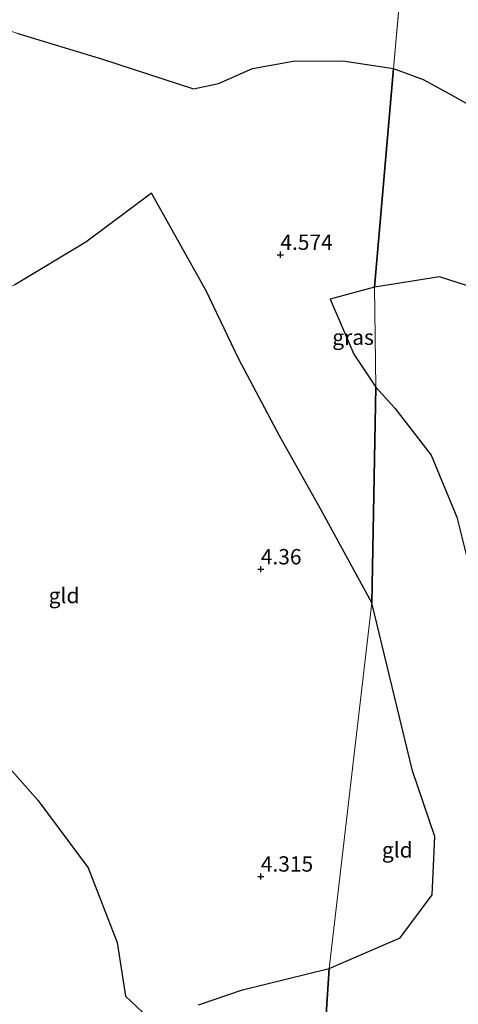
# Model space of a CAD drawing. Units: metres. Extents: x 219998 to 230004, y 502956 to 506252.
# Drawn here: x 224161 to 224232, y 503529 to 503689 of the extents above; entities that cross this region are included whole.
import ezdxf
from ezdxf.enums import TextEntityAlignment as Align

# ---------------------------------------------------------------- set-up
doc = ezdxf.new("R2010")
doc.units = ezdxf.units.M
doc.layers.get('0').update_dxf_attribs({"lineweight": 25})
doc.layers.add('B-ME-GR-BOS-GV-B6', color=10, linetype='Continuous')
doc.layers.add('B-ME-GW-HOOGTEPUNT-S-B1', color=10, linetype='Continuous')
for name, color, linetype, lineweight in [('B-ME-IE-GRASLAND-GV-B6', 93, 'Continuous', 18), ('B-ME-IE-GRONDWERKLIJN-GROND_INGERICHT-GV-B6', 253, 'Continuous', 18), ('B-ME-IE-HULPGEOMETRIE-L-B1', 53, 'Continuous', 18)]:
    doc.layers.add(name, color=color, linetype=linetype, lineweight=lineweight)
doc.styles.add('NLCS-ISO', font='NLCS-ISO.TTF')

# ---------------------------------------------------------------- blocks, each defined once
blk = doc.blocks.new('hoogtepunt')
for p, q in [((-0.5, 0), (0.5, 0)), ((0, 0.5), (0, -0.5))]:
    blk.add_line(p, q)

msp = doc.modelspace()

# ---------------------------------------------------------------- linework, layer by layer
at = {"layer": 'B-ME-GR-BOS-GV-B6'}
for points in [[(224160.316, 503687.246, 4.42), (224174.243, 503683.022, 4.532), (224189.032, 503678.179, 4.645), (224193.098, 503679.024, 4.69), (224198.668, 503681.501, 4.623), (224205.24, 503682.665, 4.532), (224213.367, 503682.712, 4.532), (224221.591, 503681.509, 4.532), (224218.526, 503645.875, 4.592), (224211.284, 503643.944, 4.502), (224215.131, 503634.993, 4.649), (224218.738, 503629.635, 4.649), (224218.086, 503594.522, 4.376), (224209.723, 503609.843, 4.331), (224203.066, 503621.693, 4.467), (224196.442, 503634.18, 4.422), (224191.103, 503645.277, 4.354), (224182.197, 503661.201, 4.579), (224171.524, 503653.207, 4.467), (224159.996, 503646.294, 4.331)], [(224205.785, 503453.419, 4.445), (224211.11, 503535.028, 4.422), (224222.673, 503539.993, 4.444), (224227.909, 503546.995, 4.625), (224228.31, 503556.505, 4.467), (224224.692, 503567.188, 4.467), (224218.086, 503594.522, 4.376), (224218.738, 503629.635, 4.649), (224221.801, 503626.223, 4.683), (224227.695, 503618.579, 4.615), (224231.901, 503608.459, 4.66), (224234.211, 503599.151, 4.592), (224238.695, 503591.448, 4.592), (224244.641, 503591.412, 4.592), (224254.512, 503595.117, 4.547), (224261.445, 503600.213, 4.615), (224259.946, 503616.628, 4.547), (224255.309, 503630.686, 4.524), (224251.782, 503642.244, 4.66), (224247.266, 503646.687, 4.592), (224235.126, 503645.62, 4.615), (224229.082, 503647.58, 4.57), (224218.526, 503645.875, 4.592), (224221.591, 503681.509, 4.532)], [(224221.591, 503681.509, 4.532), (224226.418, 503679.681, 4.566), (224230.71, 503677.368, 4.578), (224235.923, 503674.442, 4.521)], [(224144.498, 503583.6, 4.162), (224145.617, 503583.471, 4.196), (224146.719, 503583.646, 4.241), (224157.045, 503569.884, 4.241), (224163.714, 503562.394, 4.343), (224171.922, 503551.406, 4.399), (224176.627, 503539.239, 4.365), (224177.966, 503530.499, 4.343), (224181.667, 503527.055, 4.275)], [(224189.842, 503529.1, 4.399), (224197.02, 503531.522, 4.332), (224211.11, 503535.028, 4.422), (224205.785, 503453.419, 4.445)]]:
    msp.add_polyline3d(points, dxfattribs=at)
at = {"layer": 'B-ME-IE-GRASLAND-GV-B6'}
for points in [[(224218.526, 503645.875, 4.592), (224229.082, 503647.58, 4.57), (224235.126, 503645.62, 4.615), (224247.266, 503646.687, 4.592), (224251.782, 503642.244, 4.66), (224255.309, 503630.686, 4.524), (224259.946, 503616.628, 4.547), (224261.445, 503600.213, 4.615), (224254.512, 503595.117, 4.547), (224244.641, 503591.412, 4.592), (224238.695, 503591.448, 4.592), (224234.211, 503599.151, 4.592), (224231.901, 503608.459, 4.66), (224227.695, 503618.579, 4.615), (224221.801, 503626.223, 4.683), (224218.738, 503629.635, 4.649), (224218.526, 503645.875, 4.592)], [(224218.526, 503645.875, 4.592), (224218.738, 503629.635, 4.649), (224215.131, 503634.993, 4.649), (224211.284, 503643.944, 4.502), (224218.526, 503645.875, 4.592)]]:
    msp.add_polyline3d(points, dxfattribs=at)
at = {"layer": 'B-ME-IE-GRONDWERKLIJN-GROND_INGERICHT-GV-B6'}
for points in [[(224224.233, 503711.51, 4.329), (224221.591, 503681.509, 4.532), (224213.367, 503682.712, 4.532), (224205.24, 503682.665, 4.532), (224198.668, 503681.501, 4.623), (224193.098, 503679.024, 4.69), (224189.032, 503678.179, 4.645), (224174.243, 503683.022, 4.532), (224160.316, 503687.246, 4.42), (224143.497, 503692.992, 4.284), (224127.239, 503698.453, 4.172), (224105.267, 503705.803, 4.059), (224091.112, 503709.304, 4.149), (224081.947, 503711.449, 3.969), (224070.018, 503714.47, 3.924), (224058.582, 503719.637, 3.856), (224043.525, 503726.122, 3.788), (224026.923, 503734.522, 3.833)], [(224224.233, 503711.51, 4.329), (224228.208, 503705.662, 4.307), (224232.433, 503699.051, 4.296), (224235.759, 503693.819, 4.352), (224238.607, 503687.987, 4.25), (224241.842, 503681.225, 4.341), (224245.575, 503674.685, 4.341), (224250.416, 503664.638, 4.442), (224247.133, 503667.12, 4.476), (224242.435, 503670.117, 4.589), (224235.923, 503674.442, 4.521), (224230.71, 503677.368, 4.578), (224226.418, 503679.681, 4.566), (224221.591, 503681.509, 4.532), (224224.233, 503711.51, 4.329)], [(224181.667, 503527.055, 4.275), (224177.966, 503530.499, 4.343), (224176.627, 503539.239, 4.365), (224171.922, 503551.406, 4.399), (224163.714, 503562.394, 4.343), (224157.045, 503569.884, 4.241), (224146.719, 503583.646, 4.241), (224144.847, 503585.754, 4.264), (224136.713, 503595.237, 4.219), (224129.538, 503603.522, 4.196), (224121.006, 503614.287, 4.264), (224113.454, 503622.99, 4.061), (224118.731, 503626.599, 4.106), (224128.351, 503632.428, 4.151), (224137.7, 503637.01, 4.174), (224149.373, 503641.777, 4.151), (224159.996, 503646.294, 4.331), (224171.524, 503653.207, 4.467), (224182.197, 503661.201, 4.579), (224191.103, 503645.277, 4.354), (224196.442, 503634.18, 4.422), (224203.066, 503621.693, 4.467), (224209.723, 503609.843, 4.331), (224218.086, 503594.522, 4.376)], [(224218.086, 503594.522, 4.376), (224211.11, 503535.028, 4.422), (224197.02, 503531.522, 4.332), (224189.842, 503529.1, 4.399)], [(224222.673, 503539.993, 4.444), (224211.11, 503535.028, 4.422), (224218.086, 503594.522, 4.376), (224224.692, 503567.188, 4.467), (224228.31, 503556.505, 4.467), (224227.909, 503546.995, 4.625), (224222.673, 503539.993, 4.444)]]:
    msp.add_polyline3d(points, dxfattribs=at)
at = {"layer": 'B-ME-IE-HULPGEOMETRIE-L-B1'}
for p, q in [((224221.591, 503681.509, 4.532), (224224.233, 503711.51, 4.329)), ((224218.526, 503645.875, 4.592), (224221.591, 503681.509, 4.532)), ((224218.738, 503629.635, 4.649), (224218.526, 503645.875, 4.592)), ((224218.086, 503594.522, 4.376), (224218.738, 503629.635, 4.649)), ((224211.11, 503535.028, 4.422), (224218.086, 503594.522, 4.376)), ((224205.785, 503453.419, 4.445), (224211.11, 503535.028, 4.422))]:
    msp.add_line(p, q, dxfattribs=at)

# ---------------------------------------------------------------- block references
at = {"layer": 'B-ME-GW-HOOGTEPUNT-S-B1', "rotation": 90}
for p in [(224203.181, 503651.186, 4.574), (224203.181, 503651.186, 4.574), (224200, 503600, 4.36), (224200, 503600, 4.36), (224200, 503550, 4.315), (224200, 503550, 4.315)]:
    msp.add_blockref('hoogtepunt', p, dxfattribs=at)

# ---------------------------------------------------------------- texts
at = {"layer": 'B-ME-GW-HOOGTEPUNT-S-B1', "ltscale": 0.2, "style": 'NLCS-ISO'}
for s, p in [('4.574', (224203.181, 503651.186, 4.574)), ('4.574', (224203.181, 503651.186, 4.574)), ('4.36', (224200, 503600, 4.36)), ('4.36', (224200, 503600, 4.36)), ('4.315', (224200, 503550, 4.315)), ('4.315', (224200, 503550, 4.315))]:
    msp.add_text(s, height=2.5, dxfattribs=at).set_placement(p, align=Align.BOTTOM_LEFT)
at = {"layer": 'B-ME-IE-GRASLAND-GV-B6', "ltscale": 0.2, "style": 'NLCS-ISO'}
msp.add_text('gras', height=2.5, dxfattribs=at).set_placement((224215.011, 503637.755), align=Align.MIDDLE_CENTER)
at = {"layer": 'B-ME-IE-GRONDWERKLIJN-GROND_INGERICHT-GV-B6', "ltscale": 0.2, "style": 'NLCS-ISO'}
for p in [(224167.985, 503595.718), (224222.208, 503554.318)]:
    msp.add_text('gld', height=2.5, dxfattribs=at).set_placement(p, align=Align.MIDDLE_CENTER)

doc.saveas('drawing.dxf')
